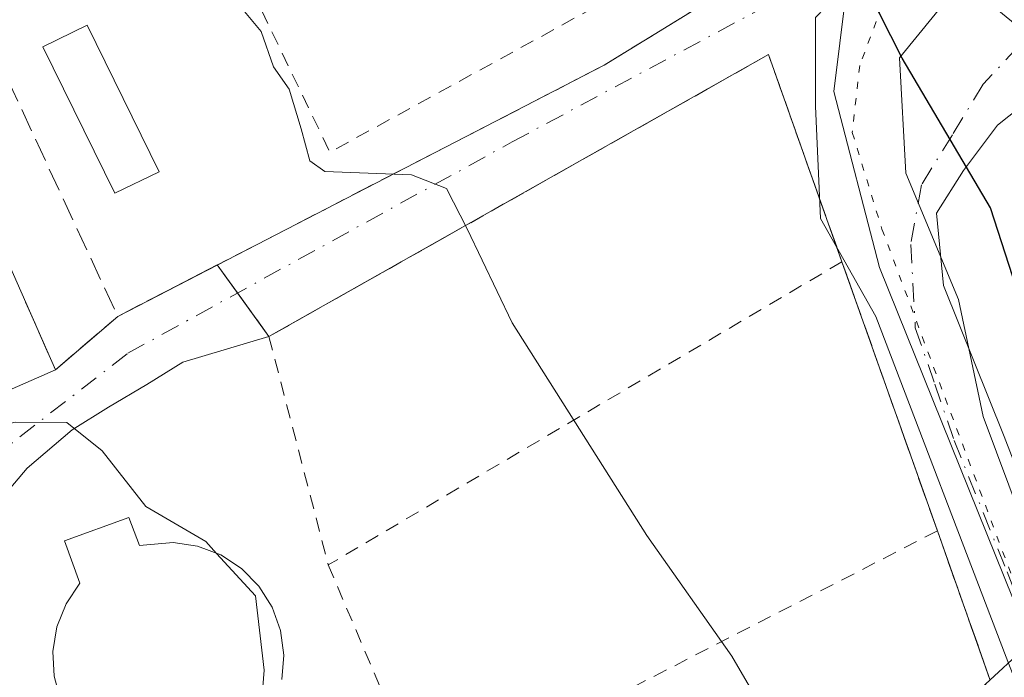
# Model space of a CAD drawing. Units: metres. Extents: x 603793 to 607235, y 4745407 to 4747774.
# Drawn here: x 604349 to 604419, y 4746358 to 4746404 of the extents above; entities that cross this region are included whole.
import ezdxf

# ---------------------------------------------------------------- set-up
doc = ezdxf.new("R2010")
doc.units = ezdxf.units.M
doc.header["$MEASUREMENT"] = 0
for name, pattern in [('DGN Style 2', [1.6480167562047852, 0.988810053722871, -0.6592067024819142]), ('DGN Style 3', [2.307223458686699, 1.648016756204785, -0.6592067024819142]), ('DGN Style 4', [2.6384748266838614, 1.318413404963828, -0.6592067024819142, 0.001648016756204785, -0.6592067024819142]), ('DGN Style 5', [1.1536117293433497, 0.4944050268614355, -0.6592067024819142])]:
    doc.linetypes.add(name, pattern=pattern)
for name, color, linetype, lineweight in [('Alambrada', 7, 'DGN Style 2', 0), ('Cultivos herbáceos CxS', 92, 'Continuous', 0), ('Curva de nivel maestra', 30, 'Continuous', 30), ('Curva de nivel normal', 30, 'Continuous', 0), ('Edificación Cxs', 1, 'Continuous', 13), ('Edificación ligera Cxs', 1, 'Continuous', 0), ('Instalación educativa', 9, 'DGN Style 3', 0), ('Instalación educativa CxS', 9, 'Continuous', 0), ('Instalación recreativa', 7, 'Continuous', 0), ('Muro lineal', 1, 'DGN Style 3', 13), ('Núcleo urbano CxS', 7, 'Continuous', 0), ('Obra de contención lineal', 1, 'DGN Style 3', 13), ('Vía pecuaria CxS', 92, 'Continuous', 13), ('Vía pecuaria eje', 92, 'DGN Style 5', 0), ('Vía urbana Cxs', 4, 'Continuous', 0), ('Vía urbana eje', 4, 'DGN Style 4', 0)]:
    doc.layers.add(name, color=color, linetype=linetype, lineweight=lineweight)

# ---------------------------------------------------------------- blocks, each defined once
blk = doc.blocks.new('*U8')
at = {"layer": 'Cultivos herbáceos CxS', "color": 92, "linetype": 'Continuous', "lineweight": 0}
blk.add_polyline3d([(604417.2443000004, 4746357.094000001, 446.7666000000027), (604420.0295000002, 4746359.670700001, 447.3445999999968), (604430.3931, 4746331.9209, 446.1888999999938), (604510.1895000003, 4746358.1217, 446.6042000000016), (604563.7839000003, 4746373.206700001, 444.7231000000029), (604547.5083, 4746421.243100001, 446.434699999998), (604572.1218999998, 4746427.197699999, 445.9536999999983), (604609.4395000003, 4746431.961300001, 445.2508999999991), (604632.0135000005, 4746437.085700001, 445.6502000000037)], dxfattribs=at)

msp = doc.modelspace()

# ---------------------------------------------------------------- linework, layer by layer
at = {"layer": 'Alambrada', "color": 7, "linetype": 'DGN Style 2', "lineweight": 0, "extrusion": (-0.08718652625811103, -0.1157765007674003, 0.9894414138841673), "elevation": -601773.2151521129, "flags": 128}
msp.add_lwpolyline([(-2372491.367920365, 4111313.715263226), (-2372466.903199331, 4111300.958368779), (-2372451.027957805, 4111336.522981481)], dxfattribs=at)
at = {"layer": 'Alambrada', "color": 7, "linetype": 'DGN Style 2', "lineweight": 0, "extrusion": (-0.1270707623899863, -0.07503292942333627, 0.9890516067666946), "elevation": -432494.1216853713, "flags": 128}
msp.add_lwpolyline([(-3779740.952022882, 2901724.194936111), (-3779740.952022882, 2901681.760173281)], dxfattribs=at)
at = {"layer": 'Alambrada', "color": 7, "linetype": 'DGN Style 2', "lineweight": 0, "extrusion": (0.007352253099992865, -0.02075285748260142, 0.9997576022619986), "elevation": -93608.87030612952, "flags": 128}
msp.add_lwpolyline([(2154715.840801909, 4271057.615856546), (2154715.840801908, 4271037.517510689)], dxfattribs=at)
at = {"layer": 'Alambrada', "color": 7, "linetype": 'DGN Style 2', "lineweight": 0, "extrusion": (-0.1484237972527371, -0.07623211142545411, 0.9859812582380537), "elevation": -451093.1957424558, "flags": 128}
msp.add_lwpolyline([(-3945904.272832047, 2668272.634043825), (-3945904.272832047, 2668231.587897094)], dxfattribs=at)
at = {"layer": 'Alambrada', "color": 7, "linetype": 'DGN Style 2', "lineweight": 0, "extrusion": (-0.1757508145015792, 0.009458583941226216, 0.9843892453658046), "elevation": -60891.17191130491, "flags": 128}
msp.add_lwpolyline([(-4771990.54203635, 343107.8301138184), (-4771980.305976617, 343112.1538508817), (-4771949.165623985, 343087.1006070172)], dxfattribs=at)
at = {"layer": 'Alambrada', "color": 7, "linetype": 'DGN Style 2', "lineweight": 0, "extrusion": (0.02301372764991956, -0.05405706246076993, 0.9982726092294468), "elevation": -242224.1987089705, "flags": 128}
msp.add_lwpolyline([(2415272.337377252, 4123231.359125216), (2415272.337377252, 4123213.841424094)], dxfattribs=at)
at = {"layer": 'Alambrada', "color": 7, "linetype": 'DGN Style 2', "lineweight": 0}
msp.add_polyline3d([(604407.1401000004, 4746386.8301, 448.5736000000034), (604401.9700999996, 4746401.4101, 450.7033999999985), (604366.8300999999, 4746381.5701, 442.6110999999946), (604371.0000999998, 4746365.4901, 442.3114999999962)], dxfattribs=at)
at = {"layer": 'Cultivos herbáceos CxS', "color": 92, "linetype": 'Continuous', "lineweight": 0}
msp.add_polyline3d([(604298.2209000001, 4746269.1041, 432.953800000003), (604299.9901000002, 4746267.4801, 433.0149999999995), (604313.7149999999, 4746276.8531, 433.5699000000022), (604326.0401, 4746285.270099999, 433.9590999999928), (604334.8306, 4746286.880799999, 435.1266000000033), (604340.2301000003, 4746287.870100001, 435.4327999999951), (604368.9101, 4746307.420100001, 437.7611999999936), (604375.2701000003, 4746314.270099999, 439.0516000000061), (604391.2501999997, 4746327.670100001, 441.6640999999945), (604417.2443000004, 4746357.094000001, 446.7666000000027), (604420.0295000002, 4746359.670700001, 447.3445999999968)], dxfattribs=at)
at = {"layer": 'Curva de nivel maestra', "color": 30, "linetype": 'Continuous', "lineweight": 30, "elevation": 450, "flags": 128}
msp.add_lwpolyline([(604419.9400000004, 4746383.380100001), (604417.5800000001, 4746390.620100001), (604411.3799999999, 4746401.170100001), (604406.5800000001, 4746410.610099999), (604402.3600000005, 4746415.460100001), (604399.4699999997, 4746419.5701), (604398.0700000003, 4746421.5101), (604397.0199999996, 4746423.790100001), (604396.2400000002, 4746425.340100001), (604396.3600000005, 4746427.460100001), (604395.5999999996, 4746428.7401), (604394.6299999999, 4746429.920100001), (604396.2400000002, 4746433.100099999), (604398.3700000001, 4746437.470100001), (604392.4500000002, 4746447.220100001), (604390.8499999996, 4746449.620100001), (604389.5199999996, 4746450.960100001), (604388.0099999999, 4746453.440099999), (604385.6699999999, 4746456.100099999)], dxfattribs=at)
at = {"layer": 'Curva de nivel normal', "color": 30, "linetype": 'Continuous', "lineweight": 0, "flags": 128}
for points, elevation in [([(604402.4500000002, 4746353.84), (604399.3799999999, 4746359.08), (604393.4000000004, 4746367.57), (604383.9400000004, 4746382.539999999), (604380.7699999996, 4746389.15), (604379.3200000003, 4746391.99), (604376.8499999996, 4746392.949999999), (604370.7599999999, 4746393.189999999), (604369.7100000001, 4746393.939999999), (604369.0999999996, 4746396.189999999), (604368.25, 4746398.980000001), (604367.1399999997, 4746400.550000001), (604366.2699999996, 4746403.029999999), (604364.9900000002, 4746404.59), (604363.3899999997, 4746407.52), (604362.4100000003, 4746411), (604361.4000000004, 4746412.82), (604360.4100000003, 4746415.17), (604359.2000000002, 4746416.390000001), (604358.0599999996, 4746417.77), (604357.3770000003, 4746418.275900001)], 445), ([(604363.1481999997, 4746366.307200001), (604362.3799999999, 4746367.15), (604358.1699999999, 4746369.600000001), (604355.0899999999, 4746373.52), (604352.5999999996, 4746375.51), (604348.9699999997, 4746375.539999999), (604341.4000000004, 4746373.630000001), (604338.4274000004, 4746374.282199999)], 440), ([(604366.1589000003, 4746354.002900001), (604366.5, 4746358.08), (604365.8799999999, 4746363.310000001), (604363.1481999997, 4746366.307200001)], 440)]:
    msp.add_lwpolyline(points, dxfattribs=dict(at, elevation=elevation))
at = {"layer": 'Edificación Cxs', "color": 1, "linetype": 'Continuous', "lineweight": 13, "elevation": 446.2658999999985, "flags": 128}
msp.add_lwpolyline([(604318.0601000005, 4746446.440099999), (604321.5301000001, 4746440.110099999), (604324.4101, 4746441.520099999), (604342.7701000003, 4746406.3201), (604340.4001000002, 4746405.100099999), (604351.8000999996, 4746379.2301), (604343.9801000003, 4746375.790100001), (604334.9600999998, 4746397.7401), (604329.4501, 4746395.8201), (604327.7200999996, 4746398.7601), (604325.1101000002, 4746397.610099999), (604338.4801000003, 4746374.190099999), (604334.8300999999, 4746372.140100001), (604336.9401000004, 4746368.4301), (604332.6601, 4746366.0001), (604330.3501000004, 4746369.710100001), (604324.2100999998, 4746366.5701), (604309.1700999998, 4746394.540100001), (604325.2301000003, 4746403.690099999), (604308.2801000001, 4746435.630100001), (604311.2100999998, 4746437.4101), (604308.9801000003, 4746441.6501)], close=True, dxfattribs=at)
at = {"layer": 'Edificación Cxs', "color": 1, "linetype": 'Continuous', "lineweight": 13}
msp.add_polyline3d([(604318.0601000005, 4746446.440099999, 445.5626000000047), (604321.5301000001, 4746440.110099999, 444.1010999999999), (604324.4101, 4746441.520099999, 444.007500000007), (604342.7701000003, 4746406.3201, 443.9698999999965), (604340.4001000002, 4746405.100099999, 443.9006999999983), (604351.8000999996, 4746379.2301, 441.1900000000023), (604343.9801000003, 4746375.790100001, 442.0525000000052), (604334.9600999998, 4746397.7401, 443.8003999999929), (604329.4501, 4746395.8201, 443.5663999999961), (604327.7200999996, 4746398.7601, 443.1971999999951), (604325.1101000002, 4746397.610099999, 443.6392999999953), (604338.4801000003, 4746374.190099999, 440.8858999999939), (604334.8300999999, 4746372.140100001, 441.1610999999976), (604336.9401000004, 4746368.4301, 439.0960000000051), (604332.6601, 4746366.0001, 439.3940000000002), (604330.3501000004, 4746369.710100001, 441.1074999999983), (604324.2100999998, 4746366.5701, 438.7320999999939)], dxfattribs=at)
at = {"layer": 'Edificación ligera Cxs', "color": 1, "linetype": 'Continuous', "lineweight": 0, "elevation": 445.2302000000056, "flags": 128}
msp.add_lwpolyline([(604352.1700999998, 4746355.9901), (604351.7100999998, 4746357.670100001), (604351.6201, 4746359.4101), (604351.9101, 4746361.130100001), (604352.5500999996, 4746362.7501), (604353.5301000001, 4746364.200099999), (604352.4401000004, 4746367.1801), (604356.9801000003, 4746368.840100001), (604357.7100999998, 4746366.860099999), (604360.0800999999, 4746367.0801), (604361.8000999996, 4746366.8201), (604363.4301000005, 4746366.200099999), (604364.9001000002, 4746365.2401), (604366.1201, 4746364.0001), (604367.0500999996, 4746362.520099999), (604367.6401000004, 4746360.880100001), (604367.8701, 4746359.1501), (604367.7301000003, 4746357.420100001)], dxfattribs=at)
at = {"layer": 'Edificación ligera Cxs', "color": 1, "linetype": 'Continuous', "lineweight": 0}
for points in [[(604359.1001000004, 4746393.170100001, 445.2477999999974), (604355.9901000002, 4746391.6501, 444.5761000000057), (604350.9301000005, 4746401.970100001, 444.8340999999928), (604354.0401, 4746403.4901, 445.4214999999967), (604359.1001000004, 4746393.170100001, 445.2477999999974)], [(604352.1700999998, 4746355.9901, 443.8222999999998), (604351.7100999998, 4746357.670100001, 444.2388000000064), (604351.6201, 4746359.4101, 444.5099000000046), (604351.9101, 4746361.130100001, 444.9091000000044), (604352.5500999996, 4746362.7501, 445.2302000000054), (604353.5301000001, 4746364.200099999, 444.2556999999942), (604352.4401000004, 4746367.1801, 442.8580999999977), (604356.9801000003, 4746368.840100001, 442.388300000006)], [(604356.9801000003, 4746368.840100001, 442.388300000006), (604357.7100999998, 4746366.860099999, 443.0513000000064), (604360.0800999999, 4746367.0801, 443.5875999999989), (604361.8000999996, 4746366.8201, 443.9738999999972), (604363.4301000005, 4746366.200099999, 443.9030999999959), (604364.9001000002, 4746365.2401, 443.5008999999991), (604366.1201, 4746364.0001, 443.028999999995), (604367.0500999996, 4746362.520099999, 442.5037000000011), (604367.6401000004, 4746360.880100001, 442.3843000000052), (604367.8701, 4746359.1501, 442.3429999999935), (604367.7301000003, 4746357.420100001, 442.3692000000011)]]:
    msp.add_polyline3d(points, dxfattribs=at)
msp.add_3dface([(604359.1001000004, 4746393.170100001, 445.4214999999967), (604355.9901000002, 4746391.6501, 445.4214999999967), (604350.9301000005, 4746401.970100001, 445.4214999999967), (604354.0401, 4746403.4901, 445.4214999999967)], dxfattribs=at)
at = {"layer": 'Instalación educativa', "color": 9, "linetype": 'DGN Style 3', "lineweight": 0, "extrusion": (-0.1201211978559953, -0.1850713300187422, 0.975356089144234), "elevation": -950584.714099388, "flags": 128}
msp.add_lwpolyline([(-2077126.429481924, 4204204.082520604), (-2077107.755325461, 4204240.759576098), (-2077095.480906275, 4204231.106598231)], dxfattribs=at)
at = {"layer": 'Instalación educativa', "color": 9, "linetype": 'DGN Style 3', "lineweight": 0, "extrusion": (0.007352253099992865, -0.02075285748260142, 0.9997576022619986), "elevation": -93608.87030612952, "flags": 128}
msp.add_lwpolyline([(2154715.840801909, 4271057.615856546), (2154715.840801908, 4271037.517510689)], dxfattribs=at)
at = {"layer": 'Instalación educativa', "color": 9, "linetype": 'DGN Style 3', "lineweight": 0, "extrusion": (-0.1719318968314733, -0.08880331113602297, 0.9810980556413361), "elevation": -524968.798737881, "flags": 128}
msp.add_lwpolyline([(-3939749.167798114, 2663866.052177086), (-3939749.167798114, 2663874.081167505)], dxfattribs=at)
at = {"layer": 'Instalación educativa', "color": 9, "linetype": 'DGN Style 3', "lineweight": 0, "extrusion": (0.133704578665154, -0.1848870440468585, 0.9736220347689285), "elevation": -796307.2240543568, "flags": 128}
msp.add_lwpolyline([(3271081.610759963, 3399905.993670576), (3271081.610759964, 3399903.49462271)], dxfattribs=at)
at = {"layer": 'Instalación educativa', "color": 9, "linetype": 'DGN Style 3', "lineweight": 0, "extrusion": (0.0863947399723375, -0.1194605971886715, 0.9890728560750407), "elevation": -514353.6870902472, "flags": 128}
msp.add_lwpolyline([(3271168.733998873, 3453739.896165568), (3271168.733998873, 3453736.073949418)], dxfattribs=at)
at = {"layer": 'Instalación educativa', "color": 9, "linetype": 'DGN Style 3', "lineweight": 0, "extrusion": (-0.1296138347737726, -0.1110132160991517, 0.9853305636620435), "elevation": -604808.4595316278, "flags": 128}
msp.add_lwpolyline([(-3211744.095938088, 3494604.938808278), (-3211744.095938088, 3494610.80497408)], dxfattribs=at)
at = {"layer": 'Instalación educativa', "color": 9, "linetype": 'DGN Style 3', "lineweight": 0, "extrusion": (-0.02285809935886661, 0.06455868604980787, 0.9976520853229459), "elevation": 293050.6015808071, "flags": 128}
msp.add_lwpolyline([(-2153919.885395869, -4262402.482567301), (-2153919.885395869, -4262391.37078882)], dxfattribs=at)
at = {"layer": 'Instalación educativa', "color": 9, "linetype": 'DGN Style 3', "lineweight": 0}
msp.add_polyline3d([(604318.0601000005, 4746446.440099999, 445.5626000000047), (604321.5301000001, 4746440.110099999, 444.1010999999999), (604321.7882000003, 4746440.236400001, 444.0632000000041), (604324.4101, 4746441.520099999, 444.007500000007), (604327.1519999999, 4746436.263300001, 444.3130999999995), (604338.3272000002, 4746414.838, 444.7265999999945), (604342.7701000003, 4746406.3201, 443.9698999999965), (604342.3118000003, 4746406.084200001, 443.8950000000041), (604340.4001000002, 4746405.100099999, 443.9006999999983), (604351.8000999996, 4746379.2301, 441.1900000000023)], dxfattribs=at)
at = {"layer": 'Instalación educativa CxS', "color": 9, "linetype": 'Continuous', "lineweight": 0}
msp.add_polyline3d([(604275.2801000001, 4746432.210100001, 439.0136000000057), (604313.7531000003, 4746453.737600001, 445.7180999999982), (604318.0601000005, 4746446.440099999, 445.5626000000047), (604321.5301000001, 4746440.110099999, 444.1010999999999), (604321.7882000003, 4746440.236400001, 444.0632000000041), (604324.4101, 4746441.520099999, 444.007500000007), (604327.1519999999, 4746436.263300001, 444.3130999999995), (604338.3272000002, 4746414.838, 444.7265999999945), (604342.7701000003, 4746406.3201, 443.9698999999965), (604342.3118000003, 4746406.084200001, 443.8950000000041), (604340.4001000002, 4746405.100099999, 443.9006999999983), (604351.8000999996, 4746379.2301, 441.1900000000023), (604356.1901000004, 4746382.9901, 442.1910999999964), (604363.1889000004, 4746386.605000001, 443.7448000000004), (604366.8300999999, 4746381.5701, 442.6110999999946), (604401.9700999996, 4746401.4101, 450.7033999999985), (604407.1401000004, 4746386.8301, 448.5736000000034), (604413.8501000004, 4746367.890100001, 448.1310999999987), (604417.5500999996, 4746357.440099999, 448.8920999999973)], dxfattribs=at)
at = {"layer": 'Instalación recreativa', "color": 7, "linetype": 'Continuous', "lineweight": 0, "extrusion": (-0.1201211978559953, -0.1850713300187422, 0.975356089144234), "elevation": -950584.714099388, "flags": 128}
msp.add_lwpolyline([(-2077126.429481924, 4204204.082520604), (-2077107.755325461, 4204240.759576098), (-2077095.480906275, 4204231.106598231)], dxfattribs=at)
at = {"layer": 'Instalación recreativa', "color": 7, "linetype": 'Continuous', "lineweight": 0, "extrusion": (0.007352253099992865, -0.02075285748260142, 0.9997576022619986), "elevation": -93608.87030612952, "flags": 128}
msp.add_lwpolyline([(2154715.840801909, 4271057.615856546), (2154715.840801908, 4271037.517510689)], dxfattribs=at)
at = {"layer": 'Instalación recreativa', "color": 7, "linetype": 'Continuous', "lineweight": 0, "extrusion": (-0.1719318968314733, -0.08880331113602297, 0.9810980556413361), "elevation": -524968.798737881, "flags": 128}
msp.add_lwpolyline([(-3939749.167798114, 2663866.052177086), (-3939749.167798114, 2663874.081167505)], dxfattribs=at)
at = {"layer": 'Instalación recreativa', "color": 7, "linetype": 'Continuous', "lineweight": 0, "extrusion": (0.133704578665154, -0.1848870440468585, 0.9736220347689285), "elevation": -796307.2240543568, "flags": 128}
msp.add_lwpolyline([(3271081.610759963, 3399905.993670576), (3271081.610759964, 3399903.49462271)], dxfattribs=at)
at = {"layer": 'Instalación recreativa', "color": 7, "linetype": 'Continuous', "lineweight": 0, "extrusion": (0.0863947399723375, -0.1194605971886715, 0.9890728560750407), "elevation": -514353.6870902472, "flags": 128}
msp.add_lwpolyline([(3271168.733998873, 3453739.896165568), (3271168.733998873, 3453736.073949418)], dxfattribs=at)
at = {"layer": 'Instalación recreativa', "color": 7, "linetype": 'Continuous', "lineweight": 0, "extrusion": (-0.1296138347737726, -0.1110132160991517, 0.9853305636620435), "elevation": -604808.4595316278, "flags": 128}
msp.add_lwpolyline([(-3211744.095938088, 3494604.938808278), (-3211744.095938088, 3494610.80497408)], dxfattribs=at)
at = {"layer": 'Instalación recreativa', "color": 7, "linetype": 'Continuous', "lineweight": 0, "extrusion": (-0.02285809935886661, 0.06455868604980787, 0.9976520853229459), "elevation": 293050.6015808071, "flags": 128}
msp.add_lwpolyline([(-2153919.885395869, -4262402.482567301), (-2153919.885395869, -4262391.37078882)], dxfattribs=at)
at = {"layer": 'Instalación recreativa', "color": 7, "linetype": 'Continuous', "lineweight": 0}
for points in [[(604275.2801000001, 4746432.210100001, 439.0136000000057), (604313.7531000003, 4746453.737600001, 445.7180999999982), (604318.0601000005, 4746446.440099999, 445.5626000000047), (604321.5301000001, 4746440.110099999, 444.1010999999999), (604321.7882000003, 4746440.236400001, 444.0632000000041), (604324.4101, 4746441.520099999, 444.007500000007), (604327.1519999999, 4746436.263300001, 444.3130999999995), (604338.3272000002, 4746414.838, 444.7265999999945), (604342.7701000003, 4746406.3201, 443.9698999999965), (604342.3118000003, 4746406.084200001, 443.8950000000041), (604340.4001000002, 4746405.100099999, 443.9006999999983), (604351.8000999996, 4746379.2301, 441.1900000000023), (604356.1901000004, 4746382.9901, 442.1910999999964), (604363.1889000004, 4746386.605000001, 443.7448000000004), (604366.8300999999, 4746381.5701, 442.6110999999946), (604401.9700999996, 4746401.4101, 450.7033999999985), (604407.1401000004, 4746386.8301, 448.5736000000034), (604413.8501000004, 4746367.890100001, 448.1310999999987), (604417.5500999996, 4746357.440099999, 448.8920999999973)], [(604318.0601000005, 4746446.440099999, 445.5626000000047), (604321.5301000001, 4746440.110099999, 444.1010999999999), (604321.7882000003, 4746440.236400001, 444.0632000000041), (604324.4101, 4746441.520099999, 444.007500000007), (604327.1519999999, 4746436.263300001, 444.3130999999995), (604338.3272000002, 4746414.838, 444.7265999999945), (604342.7701000003, 4746406.3201, 443.9698999999965), (604342.3118000003, 4746406.084200001, 443.8950000000041), (604340.4001000002, 4746405.100099999, 443.9006999999983), (604351.8000999996, 4746379.2301, 441.1900000000023)]]:
    msp.add_polyline3d(points, dxfattribs=at)
at = {"layer": 'Muro lineal', "color": 1, "linetype": 'DGN Style 3', "lineweight": 13}
msp.add_polyline3d([(604390.4200999998, 4746400.670100001, 447.7342000000062), (604406.5500999996, 4746410.590100001, 450.0127000000066), (604404.9700999996, 4746413.100099999, 450.6123999999982), (604389.1401000004, 4746438.2301, 450.3513999999996), (604382.3201000001, 4746434.540100001, 455.5960999999952)], dxfattribs=at)
at = {"layer": 'Núcleo urbano CxS', "color": 7, "linetype": 'Continuous', "lineweight": 0}
for points in [[(604339.0758999997, 4746504.1403, 451.3530000000028), (604355.3535000002, 4746489.3376, 452.1134000000021), (604359.2109000003, 4746483.079100001, 450.6445999999996), (604361.6432999996, 4746482.823799999, 450.8747000000003), (604361.8510999996, 4746482.794500001, 450.8923000000068), (604362.3081999999, 4746482.6764, 450.9159999999974), (604363.8414000003, 4746482.147500001, 450.9836000000069), (604362.1244999999, 4746478.352, 450.2627999999968), (604368.3098999998, 4746470.8705, 449.7982000000048), (604383.6529999999, 4746452.3135, 449.1153000000049), (604402.2175000003, 4746425.5799, 450.0253999999986), (604408.7204999998, 4746416.215700001, 450.1196999999956), (604406.5785999997, 4746398.816099999, 449.1362999999984), (604409.7895999998, 4746386.421700001, 448.7140000000073), (604420.4594999999, 4746359.9287, 447.4064000000071), (604420.0295000002, 4746359.670700001, 447.3445999999968), (604417.2443000004, 4746357.094000001, 446.7666000000027)], [(604430.3931, 4746331.9209, 446.1888999999938), (604420.0295000002, 4746359.670700001, 447.3445999999968), (604420.4594999999, 4746359.9287, 447.4064000000071), (604409.7895999998, 4746386.421700001, 448.7140000000073), (604406.5785999997, 4746398.816099999, 449.1362999999984), (604408.7204999998, 4746416.215700001, 450.1196999999956), (604416.1913000002, 4746409.826300001, 450.2727000000014), (604424.2279000003, 4746405.873299999, 450.9888999999966), (604434.9183, 4746405.205700001, 451.3071999999956), (604438.7603000002, 4746407.774300001, 451.5296999999992), (604442.2459000006, 4746410.0963, 451.1346999999951), (604446.5878999997, 4746416.748299999, 451.1714999999967), (604450.6593000004, 4746428.0209, 451.082899999994), (604459.4819, 4746450.290300001, 450.2973999999958), (604461.3662999999, 4746459.248500001, 450.1598999999987), (604463.2707000002, 4746468.2883, 450.2130999999936), (604464.7412999999, 4746482.497300001, 450.4872000000032), (604465.9863, 4746494.494899999, 450.8081999999995)], [(604408.7204999998, 4746416.215700001, 450.1196999999956), (604406.5785999997, 4746398.816099999, 449.1362999999984), (604409.7895999998, 4746386.421700001, 448.7140000000073), (604420.4594999999, 4746359.9287, 447.4064000000071), (604420.0295000002, 4746359.670700001, 447.3445999999968)], [(604408.7204999998, 4746416.215700001, 450.1196999999956), (604406.5785999997, 4746398.816099999, 449.1362999999984), (604409.7895999998, 4746386.421700001, 448.7140000000073), (604420.4594999999, 4746359.9287, 447.4064000000071), (604420.0295000002, 4746359.670700001, 447.3445999999968)], [(604298.2209000001, 4746269.1041, 432.953800000003), (604299.9901000002, 4746267.4801, 433.0149999999995), (604313.7149999999, 4746276.8531, 433.5699000000022), (604326.0401, 4746285.270099999, 433.9590999999928), (604334.8306, 4746286.880799999, 435.1266000000033), (604340.2301000003, 4746287.870100001, 435.4327999999951), (604368.9101, 4746307.420100001, 437.7611999999936), (604375.2701000003, 4746314.270099999, 439.0516000000061), (604391.2501999997, 4746327.670100001, 441.6640999999945), (604417.2443000004, 4746357.094000001, 446.7666000000027), (604420.0295000002, 4746359.670700001, 447.3445999999968)]]:
    msp.add_polyline3d(points, dxfattribs=at)
at = {"layer": 'Obra de contención lineal', "color": 1, "linetype": 'DGN Style 3', "lineweight": 13, "extrusion": (-0.08024991410561291, -0.1534179957925205, 0.9848973905199708), "elevation": -776244.5850890722, "flags": 128}
msp.add_lwpolyline([(-1664453.058342924, 4418221.427721402), (-1664429.336901853, 4418202.962216213), (-1664407.200477137, 4418234.977524402)], dxfattribs=at)
at = {"layer": 'Vía pecuaria CxS', "color": 92, "linetype": 'Continuous', "lineweight": 13}
for points in [[(604376.3263999998, 4746467.909399999, 450.6824000000051), (604387.9982000003, 4746452.742799999, 450.2073999999994), (604398.7631999999, 4746437.305400001, 449.946299999996), (604402.3517000005, 4746433.459600001, 450.1235000000015), (604407.0011, 4746427.205, 451.159799999994), (604414.0691000001, 4746417.820900001, 451.4195000000037), (604421.0137999998, 4746410.7224, 452.3559999999998), (604415.9918999998, 4746407.095600001, 450.3570999999939), (604411.1971000005, 4746401.194399999, 449.8445000000065), (604411.6344, 4746393.069399999, 449.4582999999984), (604415.3340999996, 4746384.1644, 449.030700000003), (604417.0713999998, 4746375.944300001, 448.2958000000072), (604423.4353, 4746358.921800001, 447.6613999999972), (604427.6568, 4746347.4461, 447.0246999999945)], [(604376.3263999998, 4746467.909399999, 450.6824000000051), (604387.9982000003, 4746452.742799999, 450.2073999999994), (604398.7631999999, 4746437.305400001, 449.946299999996), (604402.3517000005, 4746433.459600001, 450.1235000000015), (604407.0011, 4746427.205, 451.159799999994), (604414.0691000001, 4746417.820900001, 451.4195000000037), (604421.0137999998, 4746410.7224, 452.3559999999998), (604415.9918999998, 4746407.095600001, 450.3570999999939), (604411.1971000005, 4746401.194399999, 449.8445000000065), (604411.6344, 4746393.069399999, 449.4582999999984), (604415.3340999996, 4746384.1644, 449.030700000003), (604417.0713999998, 4746375.944300001, 448.2958000000072), (604423.4353, 4746358.921800001, 447.6613999999972), (604427.6568, 4746347.4461, 447.0246999999945)], [(604437.0698999995, 4746311.5691, 445.2566999999981), (604418.6960000005, 4746359.006800001, 448.6088000000018), (604409.5241, 4746382.974500001, 448.4018999999971), (604405.6343, 4746389.881999999, 448.5981000000029), (604405.2708000002, 4746397.779800001, 449.6055000000051), (604405.2708999999, 4746404.019099999, 450.043399999995), (604411.3864000002, 4746410.385700001, 450.1573999999965), (604403.4878000002, 4746422.100400001, 450.4514999999956), (604398.3679000001, 4746430.525599999, 449.9636000000028), (604390.4506000001, 4746441.022800001, 449.5963999999949), (604378.0092000002, 4746458.948899999, 449.727899999998)], [(604437.0698999995, 4746311.5691, 445.2566999999981), (604418.6960000005, 4746359.006800001, 448.6088000000018), (604409.5241, 4746382.974500001, 448.4018999999971), (604405.6343, 4746389.881999999, 448.5981000000029), (604405.2708000002, 4746397.779800001, 449.6055000000051), (604405.2708999999, 4746404.019099999, 450.043399999995), (604411.3864000002, 4746410.385700001, 450.1573999999965), (604403.4878000002, 4746422.100400001, 450.4514999999956), (604398.3679000001, 4746430.525599999, 449.9636000000028), (604390.4506000001, 4746441.022800001, 449.5963999999949), (604378.0092000002, 4746458.948899999, 449.727899999998)]]:
    msp.add_polyline3d(points, dxfattribs=at)
at = {"layer": 'Vía pecuaria eje', "color": 92, "linetype": 'DGN Style 5', "lineweight": 0}
msp.add_polyline3d([(604383.8587999997, 4746455.038799999, 449.6970000000001), (604410.4740000004, 4746418.4264, 450.3748000000051), (604413.6048999997, 4746413.7194, 450.6128000000026), (604414.6487999996, 4746411.1044, 450.573000000004), (604413.0837000003, 4746408.488399999, 450.2483999999968), (604409.9516000003, 4746404.827400001, 449.8378999999986), (604408.3865, 4746400.6435, 449.5910000000004), (604407.8644000003, 4746395.9365, 449.4278999999952), (604409.9512999998, 4746389.136499999, 449.0359999999928), (604419.3447000004, 4746364.031300001, 448.3948999999994), (604451.7006999999, 4746281.391899999, 443.8888000000007)], dxfattribs=at)
at = {"layer": 'Vía urbana Cxs', "color": 4, "linetype": 'Continuous', "lineweight": 0, "extrusion": (-0.101758811981001, -0.06258198480207676, 0.9928386774106093), "elevation": -358096.6978918799, "flags": 128}
msp.add_lwpolyline([(-3726382.944751573, 2979839.627483973), (-3726382.944751573, 2979858.700366876)], dxfattribs=at)
at = {"layer": 'Vía urbana Cxs', "color": 4, "linetype": 'Continuous', "lineweight": 0, "extrusion": (-0.1201211978559953, -0.1850713300187422, 0.975356089144234), "elevation": -950584.714099388, "flags": 128}
msp.add_lwpolyline([(-2077095.480906275, 4204231.106598231), (-2077107.755325461, 4204240.759576098), (-2077126.429481924, 4204204.082520604)], dxfattribs=at)
at = {"layer": 'Vía urbana Cxs', "color": 4, "linetype": 'Continuous', "lineweight": 0, "extrusion": (-0.1265306927575935, -0.06535386058988163, 0.9898074846637006), "elevation": -386226.3755864421, "flags": 128}
msp.add_lwpolyline([(-3939742.395450068, 2687500.16428846), (-3939742.395450068, 2687539.087305527)], dxfattribs=at)
at = {"layer": 'Vía urbana Cxs', "color": 4, "linetype": 'Continuous', "lineweight": 0, "extrusion": (0.007352253099992865, -0.02075285748260142, 0.9997576022619986), "elevation": -93608.87030612952, "flags": 128}
msp.add_lwpolyline([(2154715.840801908, 4271037.517510689), (2154715.840801909, 4271057.615856546)], dxfattribs=at)
at = {"layer": 'Vía urbana Cxs', "color": 4, "linetype": 'Continuous', "lineweight": 0, "extrusion": (-0.1296138347737726, -0.1110132160991517, 0.9853305636620435), "elevation": -604808.4595316278, "flags": 128}
msp.add_lwpolyline([(-3211744.095938088, 3494604.938808278), (-3211744.095938088, 3494610.80497408)], dxfattribs=at)
at = {"layer": 'Vía urbana Cxs', "color": 4, "linetype": 'Continuous', "lineweight": 0, "extrusion": (0.09194417803375544, 0.04044603227531605, 0.9949424036590667), "elevation": 247977.7956739996, "flags": 128}
msp.add_lwpolyline([(4101247.693338334, -2451854.268361109), (4101247.693338334, -2451862.854973144)], dxfattribs=at)
at = {"layer": 'Vía urbana Cxs', "color": 4, "linetype": 'Continuous', "lineweight": 0, "extrusion": (-0.02285809935886661, 0.06455868604980787, 0.9976520853229459), "elevation": 293050.6015808071, "flags": 128}
msp.add_lwpolyline([(-2153919.885395869, -4262391.37078882), (-2153919.885395869, -4262402.482567301)], dxfattribs=at)
at = {"layer": 'Vía urbana Cxs', "color": 4, "linetype": 'Continuous', "lineweight": 0}
for points in [[(604343.9801000003, 4746375.790100001, 442.0525000000052), (604351.8000999996, 4746379.2301, 441.1900000000023), (604356.1901000004, 4746382.9901, 442.1910999999964), (604390.4200999998, 4746400.670100001, 447.7342000000062), (604406.5500999996, 4746410.590100001, 450.0127000000066), (604409.1700999998, 4746414.590100001, 450.2118999999948), (604410.9162999997, 4746412.607100001, 450.2139000000025), (604417.8000999996, 4746404.790100001, 450.4383999999991), (604419.3201000001, 4746403.5601, 450.5285000000004), (604420.2998000003, 4746402.977299999, 450.5567000000011), (604423.6401000004, 4746400.9901, 450.689400000003), (604420.4617999997, 4746398.3466, 450.4404000000068), (604418.0805000003, 4746396.441600001, 450.1573000000063), (604415.6993000006, 4746393.266600001, 449.7890999999945), (604413.7943000002, 4746390.250299999, 449.4165000000066), (604414.2704999996, 4746385.170299999, 449.0455999999977), (604418.5568000004, 4746374.534, 448.5354999999981), (604430.7806000002, 4746342.784, 446.8891000000004)], [(604417.5500999996, 4746357.440099999, 448.8920999999973), (604413.8501000004, 4746367.890100001, 448.1310999999987), (604407.1401000004, 4746386.8301, 448.5736000000034), (604401.9700999996, 4746401.4101, 450.7033999999985), (604366.8300999999, 4746381.5701, 442.6110999999946), (604360.7717000004, 4746379.772800001, 442.1223999999929), (604358.2317000004, 4746378.1853, 440.9940000000061), (604355.5329, 4746376.597800001, 440.5837999999931), (604352.9929000001, 4746375.010299999, 440.3016000000061), (604349.8179000001, 4746372.3115, 440.0722999999998), (604347.1190999999, 4746369.136499999, 441.0742999999929)], [(604423.6401000004, 4746400.9901, 450.689400000003), (604420.4617999997, 4746398.3466, 450.4404000000068), (604418.0805000003, 4746396.441600001, 450.1573000000063), (604415.6993000006, 4746393.266600001, 449.7890999999945), (604413.7943000002, 4746390.250299999, 449.4165000000066), (604414.2704999996, 4746385.170299999, 449.0455999999977), (604418.5568000004, 4746374.534, 448.5354999999981), (604430.7806000002, 4746342.784, 446.8891000000004), (604430.6151000002, 4746340.1251, 446.7201999999961)], [(604366.8300999999, 4746381.5701, 442.6110999999946), (604360.7717000004, 4746379.772800001, 442.1223999999929), (604358.2317000004, 4746378.1853, 440.9940000000061), (604355.5329, 4746376.597800001, 440.5837999999931), (604352.9929000001, 4746375.010299999, 440.3016000000061), (604349.8179000001, 4746372.3115, 440.0722999999998), (604347.1190999999, 4746369.136499999, 441.0742999999929), (604343.7854000004, 4746366.120300001, 439.9311000000016), (604337.7528999997, 4746362.469000001, 437.5195999999996), (604332.3553999999, 4746359.4528, 437.6294999999955), (604325.6879000004, 4746359.135299999, 437.2761000000028), (604319.1791000003, 4746359.135299999, 437.7589000000008), (604306.1737000003, 4746360.824100001, 437.7966000000015)]]:
    msp.add_polyline3d(points, dxfattribs=at)
at = {"layer": 'Vía urbana eje', "color": 4, "linetype": 'DGN Style 4', "lineweight": 0}
for points in [[(604301.1113, 4746364.245100001, 436.6760000000068), (604311.7127, 4746362.827099999, 436.760500000004), (604318.0626999997, 4746361.874700001, 437.7505999999995), (604328.8537, 4746362.247300001, 437.1875), (604336.3148999996, 4746364.469900001, 438.0752000000066), (604356.9011000004, 4746380.388900001, 441.4655000000057), (604383.9401000004, 4746395.2675, 447.5913), (604402.0374999996, 4746404.951300001, 450.1505999999936), (604410.2925000006, 4746411.459899999, 450.1450999999943), (604411.9375, 4746414.485099999, 450.2695999999996)], [(604421.6901000004, 4746404.8201, 450.8429000000033), (604419.5701000001, 4746402.0101, 450.4695000000065), (604417.0701000001, 4746399.3201, 450.2021999999997), (604414.9101, 4746395.770099999, 449.8610000000045), (604412.7301000003, 4746392.2401, 449.4599000000017), (604411.9801000003, 4746388.050100001, 449.0622000000003), (604412.3000999996, 4746382.190099999, 448.6276999999973), (604413.6700999998, 4746378.220100001, 448.4052999999985), (604415.0301000001, 4746374.2501, 448.1303999999946), (604418.7500999998, 4746365.0101, 448.4140999999945), (604422.4600999998, 4746355.770099999, 447.4257999999973), (604424.3201000001, 4746351.170100001, 447.1649999999936), (604426.1700999998, 4746346.550100001, 446.9042999999947), (604428.6917000003, 4746339.4113, 446.6349000000046)]]:
    msp.add_polyline3d(points, dxfattribs=at)

# ---------------------------------------------------------------- block references
at = {"layer": 'Cultivos herbáceos CxS', "color": 92, "linetype": 'Continuous', "lineweight": 0}
msp.add_blockref('*U8', (0, 0), dxfattribs=at)

doc.saveas('drawing.dxf')
